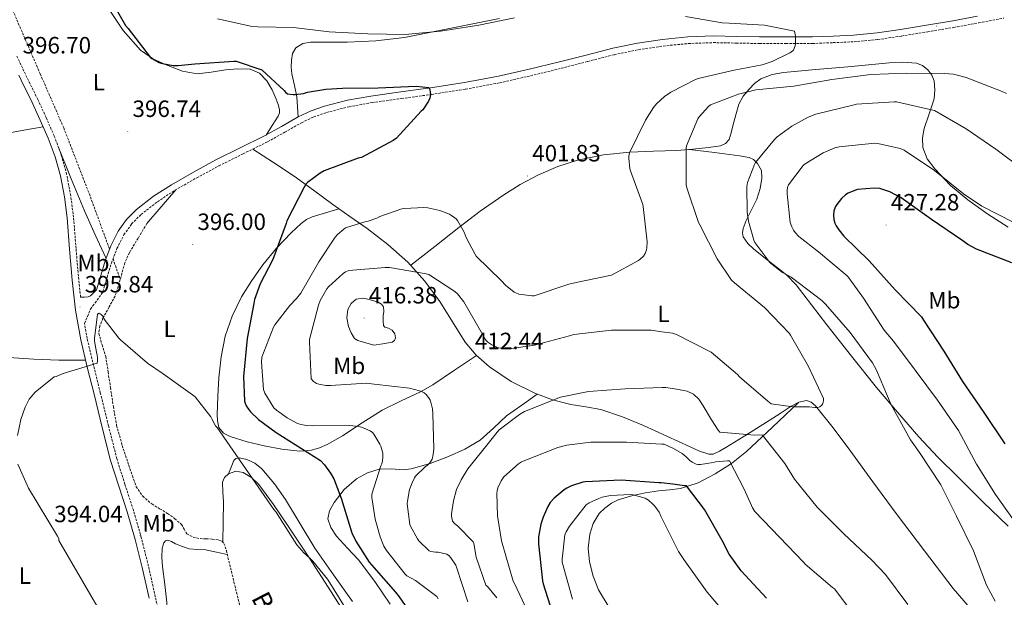
# Model space of a CAD drawing. Units: metres. Extents: x 565929 to 570413, y 4698277 to 4701290.
# Drawn here: x 568384 to 568803, y 4700620 to 4700866 of the extents above; entities that cross this region are included whole.
import ezdxf
from ezdxf.enums import TextEntityAlignment as Align

# ---------------------------------------------------------------- set-up
doc = ezdxf.new("R2010")
doc.units = ezdxf.units.M
doc.header["$MEASUREMENT"] = 0
doc.linetypes.add('TRAZOSX2', pattern=[1.5, 1, -0.5])
for name, color, linetype, lineweight in [('Carátula', 7, 'Continuous', 5), ('Level 11', 142, 'TRAZOSX2', 13), ('Level 21', 19, 'Continuous', 0), ('Level 36', 19, 'Continuous', 40), ('Level 37', 92, 'Continuous', 0), ('Level 4', 36, 'Continuous', 30), ('Level 41', 19, 'Continuous', 0), ('Level 43', 5, 'Continuous', 0), ('Level 5', 36, 'Continuous', 0), ('Level 7', 1, 'Continuous', 0)]:
    doc.layers.add(name, color=color, linetype=linetype, lineweight=lineweight)
doc.styles.add('Arial', font='ARIAL.TTF', dxfattribs={"height": 0.2})

# ---------------------------------------------------------------- blocks, each defined once
blk = doc.blocks.new('5PATER')
at = {"layer": 'Carátula', "linetype": 'Continuous', "lineweight": 5}
h = blk.add_hatch(color=250, dxfattribs=at)
edge = h.paths.add_edge_path()
edge.add_ellipse((0, 0), major_axis=(-1.33, -1.34), ratio=0.999422, start_angle=0, end_angle=360)

msp = doc.modelspace()

# ---------------------------------------------------------------- linework, layer by layer
at = {"layer": 'Level 11', "color": 142, "linetype": 'TRAZOSX2', "lineweight": 13}
for points in [[(568368.39, 4700900.73, 397.65), (568378.67, 4700875.39, 396.01), (568392.78, 4700842.8, 396.01), (568402.76, 4700819.89, 396.01), (568414.11, 4700790.53, 396.01), (568422.26, 4700768.24, 395.28)], [(568438.13, 4700779.17, 394.87), (568434.41, 4700772.99, 394.87), (568430.7, 4700766.81, 394.87), (568428.71, 4700762.43, 394.87), (568426.79, 4700755.35, 394.87)], [(568423.75, 4700764.18, 395.15), (568426.79, 4700755.35, 394.87)], [(568426.79, 4700755.35, 394.87), (568424.62, 4700748.38, 394.87), (568422.08, 4700743.71, 394.87), (568419.44, 4700738.91, 394.87), (568418.13, 4700735.68, 394.87), (568417.65, 4700732.45, 394.87), (568419.04, 4700727.61, 394.87), (568420.65, 4700722.72, 394.87), (568421.64, 4700716.07, 394.87), (568422.64, 4700709.41, 394.87), (568423.86, 4700701.36, 394.85), (568425.26, 4700693.34, 394.8), (568427.62, 4700684.83, 394.37), (568430.45, 4700676.45, 393.97), (568431.95, 4700671.85, 393.97), (568433.64, 4700667.3, 393.97), (568436.37, 4700663.2, 393.97), (568440.17, 4700659.94, 393.97), (568443.56, 4700657.89, 393.71), (568446.96, 4700655.9, 393.33), (568450.01, 4700653.66, 393.27), (568452.91, 4700651.23, 393.2), (568453.92, 4700649.19, 392.85), (568455.08, 4700647.2, 392.56), (568457.81, 4700645.85, 392.56), (568460.72, 4700645.22, 392.56), (568463.34, 4700645.12, 392.56), (568465.96, 4700645.02, 392.56), (568468.74, 4700644.62, 392.56), (568469.98, 4700644.12, 392.56), (568470.89, 4700643.17, 392.56), (568471.97, 4700640.18, 392.46), (568472.62, 4700637.15, 392.31), (568475.16, 4700626.75, 391.99), (568477.74, 4700616.35, 391.67)]]:
    msp.add_polyline3d(points, dxfattribs=at)
at = {"layer": 'Level 21', "color": 19, "linetype": 'Continuous', "lineweight": 0}
for points in [[(568791.4, 4700867.31, 407.62), (568780.81, 4700865.37, 407.16), (568769.71, 4700863.49, 406.82), (568758.6, 4700861.72, 406.52), (568748.67, 4700860.23, 406.38), (568738.69, 4700859.29, 406.2), (568729.92, 4700858.93, 405.96), (568721.14, 4700858.57, 405.73), (568709.87, 4700858.57, 405.6), (568698.61, 4700858.57, 405.47), (568688.81, 4700858.74, 405.13), (568679.03, 4700858.95, 404.7), (568668.2, 4700858.57, 404.61), (568657.39, 4700857.48, 404.45), (568646.77, 4700855.93, 403.73), (568636.27, 4700853.77, 402.97), (568624.94, 4700850.86, 402.34), (568613.62, 4700847.94, 401.82), (568600.65, 4700844.77, 401.4), (568587.63, 4700841.8, 401.05), (568573.2, 4700839.14, 400.73), (568558.71, 4700836.87, 400.41), (568546.07, 4700835.13, 400.19), (568533.43, 4700833.42, 399.97), (568523.51, 4700831.61, 399.3), (568513.71, 4700829.13, 398.69), (568508, 4700827.1, 398.64), (568502.51, 4700824.52, 398.62), (568495.35, 4700820.47, 398.64), (568488.18, 4700816.46, 398.62), (568477.81, 4700811.34, 398.04), (568467.44, 4700806.22, 397.28), (568457.94, 4700801.1, 396.84), (568448.56, 4700795.72, 396.51), (568440.97, 4700790.78, 396.36), (568433.78, 4700785.16, 396.25), (568429.45, 4700780.88, 396.2), (568425.97, 4700775.88, 396.19), (568422.81, 4700769.7, 396.25), (568420.4, 4700763.27, 396.32), (568418.58, 4700757.16, 396.35), (568416.75, 4700751.05, 396.38), (568415.47, 4700749.77, 396.25), (568414.19, 4700748.49, 396.13), (568413.1, 4700747.98, 396.13), (568411.53, 4700747.95, 396.16), (568409.96, 4700747.91, 396.2)], [(568419.14, 4700692.52, 394.26), (568415.66, 4700706.57, 394.33), (568412.8, 4700718.15, 395.11), (568410.03, 4700729.74, 396), (568407.84, 4700742.34, 396.2), (568406.38, 4700755.08, 396.19), (568405.28, 4700768.33, 395.95), (568404.21, 4700781.58, 395.74), (568403.04, 4700790.57, 395.74), (568401.33, 4700799.5, 395.87), (568399.09, 4700807.59, 396.12), (568396.15, 4700815.43, 396.38), (568392.78, 4700823.11, 396.62), (568389.3, 4700830.73, 396.77), (568384.62, 4700840.11, 396.8), (568383.64, 4700842.22, 396.98)], [(568439.04, 4700619.82, 394.21), (568436.14, 4700632.91, 394.21), (568433.11, 4700644.79, 394.17), (568429.74, 4700656.59, 394.14), (568426.14, 4700667.51, 394.17), (568422.7, 4700678.47, 394.21), (568419.14, 4700692.52, 394.26)]]:
    msp.add_polyline3d(points, dxfattribs=at)
at = {"layer": 'Level 21', "color": 19, "linetype": 'TRAZOSX2', "lineweight": 0}
for points in [[(568709.87, 4700855.75, 405.6), (568721.14, 4700855.75, 405.73), (568730.03, 4700856.12, 405.96), (568738.88, 4700856.49, 406.2), (568749.01, 4700857.43, 406.38), (568759.03, 4700858.94, 406.52), (568770.17, 4700860.72, 406.82), (568781.29, 4700862.6, 407.16), (568791.91, 4700864.55, 407.62), (568802.51, 4700866.51, 408)], [(568444.58, 4700607.33, 394.21), (568441.72, 4700620.41, 394.21), (568438.81, 4700633.54, 394.21), (568435.76, 4700645.51, 394.17), (568432.37, 4700657.39, 394.14), (568428.75, 4700668.35, 394.17), (568425.35, 4700679.22, 394.21), (568421.8, 4700693.19, 394.26), (568418.33, 4700707.23, 394.33), (568415.47, 4700718.8, 395.11), (568412.72, 4700730.29, 396), (568411.6, 4700736.74, 396.1), (568412.86, 4700739.73, 396.08), (568414.13, 4700742.73, 396.06), (568415.05, 4700744.12, 396.07), (568416.11, 4700745.42, 396.13), (568417.78, 4700747.83, 396.25), (568419.45, 4700750.25, 396.38), (568421.27, 4700756.36, 396.35), (568423.07, 4700762.38, 396.32), (568425.39, 4700768.56, 396.25), (568428.39, 4700774.43, 396.19), (568431.61, 4700779.06, 396.2), (568435.64, 4700783.05, 396.25), (568442.61, 4700788.49, 396.36), (568450.03, 4700793.32, 396.51), (568459.31, 4700798.64, 396.84), (568468.73, 4700803.71, 397.28), (568479.06, 4700808.81, 398.04), (568489.49, 4700813.96, 398.62), (568496.73, 4700818.01, 398.64), (568503.81, 4700822.02, 398.62), (568509.07, 4700824.5, 398.64), (568514.53, 4700826.43, 398.69), (568524.1, 4700828.86, 399.3), (568533.87, 4700830.63, 399.97), (568546.45, 4700832.34, 400.19), (568559.11, 4700834.09, 400.41), (568573.67, 4700836.36, 400.73), (568588.2, 4700839.04, 401.05), (568601.3, 4700842.03, 401.4), (568614.3, 4700845.21, 401.82), (568625.64, 4700848.13, 402.34), (568636.91, 4700851.02, 402.97), (568647.25, 4700853.15, 403.73), (568657.74, 4700854.68, 404.45), (568668.39, 4700855.75, 404.61), (568679.05, 4700856.13, 404.7), (568688.76, 4700855.93, 405.13), (568698.58, 4700855.75, 405.47), (568709.87, 4700855.75, 405.6)], [(568409.96, 4700747.91, 396.2), (568409.12, 4700755.35, 396.19), (568408.01, 4700768.55, 395.95), (568406.94, 4700781.87, 395.74), (568405.75, 4700791.01, 395.74), (568404.01, 4700800.13, 395.87), (568401.71, 4700808.44, 396.12), (568398.69, 4700816.47, 396.38), (568395.29, 4700824.24, 396.62), (568391.77, 4700831.92, 396.77), (568387.09, 4700841.3, 396.8), (568382.74, 4700850.68, 396.83)]]:
    msp.add_polyline3d(points, dxfattribs=at)
at = {"layer": 'Level 36', "color": 92, "linetype": 'Continuous', "lineweight": 0}
for points in [[(568422.07, 4700870.26, 398.59), (568428.09, 4700861.23, 398.53), (568435.44, 4700852.98, 398.47), (568440.93, 4700849.13, 398.43), (568447.09, 4700846.33, 398.4), (568453.21, 4700843.93, 398.43), (568459.44, 4700842.81, 398.47), (568465.52, 4700843.55, 398.43), (568471.6, 4700844.6, 398.34), (568476.81, 4700845.01, 398.18), (568482.03, 4700844.79, 398.02), (568486.01, 4700843.1, 398.02), (568489.2, 4700839.86, 398.02), (568491.46, 4700836.06, 397.94), (568493.17, 4700832.05, 397.83), (568493.98, 4700829.85, 397.73), (568494.51, 4700827.64, 397.63), (568494.5, 4700826.22, 397.55), (568494, 4700824.89, 397.57), (568491.41, 4700820.85, 398.1), (568488.81, 4700816.81, 398.62)], [(568502.43, 4700824.47, 398.62), (568502.15, 4700828.77, 399.15), (568501.87, 4700833.08, 399.68), (568500.9, 4700837.96, 399.8), (568499.7, 4700842.81, 399.81), (568499.5, 4700845.74, 400.11), (568499.63, 4700848.69, 400.58), (568500.04, 4700851.44, 401.21), (568501.49, 4700853.94, 401.86), (568504.44, 4700855.78, 402.49), (568507.7, 4700856.31, 402.88), (568515.51, 4700856.27, 402.97), (568523.31, 4700856.31, 403.01), (568535.51, 4700856.95, 403.54), (568547.63, 4700858.36, 404.03), (568562.53, 4700861.32, 404.57), (568577.39, 4700864.31, 404.99), (568588.08, 4700866.39, 405.19)], [(568804.46, 4700777.68, 420.88), (568795.73, 4700783.2, 420.75), (568787.26, 4700789.3, 420.63), (568779.94, 4700795.42, 420.54), (568773.24, 4700802.42, 420.44), (568770.01, 4700806.74, 420.11), (568768.06, 4700811.51, 419.6), (568767.95, 4700815.57, 419.22), (568768.7, 4700819.57, 418.71), (568770.82, 4700825.88, 417.21), (568772.86, 4700832.18, 415.12), (568773.27, 4700836.01, 413.78), (568772.86, 4700839.86, 412.44), (568771.97, 4700842.32, 411.51), (568770.3, 4700844.53, 410.58), (568768.02, 4700846.45, 409.8), (568765.37, 4700847.41, 409.36), (568759.57, 4700847.75, 409.14), (568753.79, 4700847.48, 408.92), (568745.01, 4700846.68, 408.07), (568736.24, 4700845.87, 407.23), (568722.58, 4700844.66, 406.91), (568708.91, 4700843.44, 406.59), (568704, 4700842.62, 406.55), (568699.25, 4700840.75, 406.59), (568696.56, 4700838.72, 406.84), (568694.32, 4700836.27, 407.36), (568691.75, 4700833.33, 408.48), (568689.91, 4700830, 409.54), (568688.57, 4700825.41, 410.16), (568687.28, 4700820.79, 410.56), (568686.56, 4700817.83, 410.74), (568685.68, 4700814.9, 410.82), (568684.25, 4700813.17, 410.78), (568682.02, 4700812.23, 410.66), (568676.91, 4700811.51, 410.24), (568670.25, 4700810.75, 409.16), (568663.54, 4700810.23, 408.13), (568653.55, 4700809.93, 407.39), (568643.57, 4700809.59, 406.66), (568632.35, 4700808.37, 405.38), (568621.23, 4700806.13, 404.16), (568612.83, 4700803.49, 403.62), (568604.72, 4700799.92, 403.33), (568596.9, 4700795.81, 403.24), (568589.43, 4700791.16, 403.39), (568579.92, 4700784.44, 403.94), (568570.74, 4700777.52, 405.38), (568560.53, 4700769.47, 407.84), (568550.33, 4700761.43, 410.3)], [(568376.93, 4700817.21, 398.65), (568384.24, 4700818.68, 397.76), (568389.11, 4700819.52, 397.15), (568393.98, 4700820.37, 396.54)], [(568400.38, 4700811.98, 396.24), (568405.9, 4700798.24, 396.27), (568411.57, 4700784.57, 396.29), (568416.14, 4700774.44, 396.3), (568420.81, 4700764.36, 396.31)], [(568483.23, 4700810.87, 398.27), (568491.97, 4700805.11, 399.17), (568500.72, 4700799.35, 400.07), (568509.03, 4700793.37, 402.01), (568517.17, 4700787.25, 404.42), (568524.45, 4700782.19, 405.97), (568531.76, 4700777.14, 407.36), (568540.66, 4700770.34, 408.82), (568549.11, 4700762.8, 410.11), (568556.3, 4700754.72, 411.2), (568562.74, 4700746.04, 412.03), (568568.05, 4700737.39, 412.13), (568573.42, 4700728.76, 412.29), (568578.22, 4700723.2, 412.88), (568583.79, 4700718.32, 413.51), (568593.05, 4700711.98, 414.52), (568603.06, 4700707, 415.49), (568610.69, 4700704.28, 416), (568618.48, 4700702.2, 416.45), (568624.84, 4700701.28, 416.94), (568631.15, 4700700.15, 417.41), (568640.34, 4700697, 417.73), (568649.33, 4700693.3, 417.79), (568659.2, 4700688.78, 417.73), (568669.1, 4700684.21, 417.47), (568673.13, 4700682.37, 417.28), (568677.17, 4700681.07, 416.77), (568678.99, 4700681.16, 416.41), (568681.7, 4700682.34, 415.85), (568684.27, 4700683.95, 415.3), (568693.53, 4700689.69, 413.3), (568702.77, 4700695.47, 411.33), (568707.47, 4700698.48, 410.45), (568712.17, 4700701.49, 409.73), (568715.37, 4700703.18, 409.4), (568718.7, 4700703.92, 409.28), (568720.69, 4700703.19, 409.32), (568722.41, 4700701.62, 409.41), (568729.93, 4700692.31, 410.13), (568737.01, 4700682.87, 410.69), (568746.86, 4700669.39, 411.01), (568756.72, 4700655.92, 411.33), (568768.88, 4700639.96, 412.87), (568781.05, 4700623.99, 414.42), (568790.95, 4700612.56, 415.12)], [(568804.41, 4700650.49, 419.6), (568793.65, 4700660.86, 418.52), (568783.03, 4700671.42, 417.3), (568774.54, 4700679.83, 417.09), (568766.39, 4700688.5, 416.4), (568757.39, 4700698.96, 414.47), (568748.4, 4700709.43, 412.55), (568737.81, 4700722.77, 412.19), (568727.22, 4700736.11, 411.84), (568720.73, 4700744.63, 411.69), (568714.22, 4700753.14, 411.71), (568710.17, 4700757.32, 414.62), (568709.56, 4700757.81, 415.01), (568705.59, 4700760.95, 415.76), (568702.47, 4700763.39, 415.01), (568696.24, 4700768.24, 412.87), (568693.7, 4700770.73, 412.93), (568691.76, 4700773.55, 412.99), (568691.43, 4700775.23, 413.04), (568691.67, 4700777.02, 413.08), (568692.98, 4700780.53, 413.19), (568695.27, 4700785.02, 413.46), (568697.52, 4700789.62, 413.76), (568698.92, 4700794.06, 413.87), (568699.7, 4700798.51, 413.89), (568699.5, 4700801.69, 413.8), (568697.84, 4700804.79, 413.51), (568696.07, 4700806.39, 413.02), (568694.19, 4700807.3, 412.27), (568690.1, 4700808.05, 411.07), (568679.52, 4700809.35, 410.02), (568668.94, 4700810.65, 408.96)], [(568438.13, 4700779.17, 394.87), (568444.27, 4700786.35, 395.69), (568450.41, 4700793.53, 396.52)], [(568578.29, 4700723.14, 412.89), (568569.01, 4700716.89, 411.89), (568559.73, 4700710.65, 410.88), (568554.5, 4700707.61, 410.21), (568546.26, 4700703.83, 408.88), (568538.16, 4700699.89, 407.43), (568529.69, 4700694.49, 405.7), (568521.26, 4700688.95, 403.78), (568514.85, 4700685.29, 401.68), (568511.54, 4700683.85, 400.54), (568508.08, 4700682.87, 399.68), (568503.19, 4700682.46, 399.11), (568495.57, 4700683.25, 398.77), (568487.98, 4700684.73, 398.15), (568480.72, 4700686.33, 396.96), (568473.58, 4700688.63, 395.78), (568470.74, 4700690.1, 395.32), (568468.72, 4700692.53, 394.95), (568468.09, 4700695.28, 394.86), (568468.08, 4700698.04, 394.95), (568468.27, 4700705.78, 395.25), (568468.72, 4700713.53, 395.71), (568469.74, 4700722.47, 396.51), (568471.47, 4700731.32, 397.38), (568474.35, 4700739.85, 398.45), (568478.39, 4700747.96, 399.36), (568482.69, 4700754.96, 399.57), (568487.47, 4700761.65, 399.62), (568493.25, 4700768.67, 399.85), (568499.51, 4700775.29, 400.19), (568503.69, 4700779.26, 400.77), (568505.97, 4700780.89, 401.28), (568508.47, 4700782.01, 401.92), (568514.12, 4700783.72, 403.45), (568519.78, 4700785.43, 404.98)], [(568379.44, 4700722.23, 398.08), (568390.09, 4700721.55, 397.01), (568400.75, 4700721.14, 395.97), (568406.42, 4700721.15, 395.66), (568412.09, 4700721.15, 395.34)], [(568604.07, 4700706.64, 415.56), (568597.55, 4700702.02, 415.04), (568591.02, 4700697.4, 414.53), (568585.5, 4700692.23, 414.3), (568579.89, 4700687.03, 414.15), (568573.32, 4700683.2, 413.7), (568566.45, 4700680.12, 412.61), (568558.56, 4700677.13, 410.7), (568550.57, 4700674.87, 408.64), (568547.22, 4700674.53, 407.78), (568542.07, 4700674.89, 406.48), (568536.94, 4700674.74, 405.19), (568531.97, 4700673.25, 403.83), (568527.28, 4700670.65, 402.63), (568522.07, 4700666.14, 401.36), (568517.74, 4700660.53, 400.13), (568515.76, 4700657.08, 399.39), (568515.12, 4700653.62, 398.79), (568516.39, 4700649.89, 398.71), (568518.77, 4700646.26, 398.85), (568523.48, 4700641.12, 398.89), (568528.05, 4700636.21, 398.91), (568535.09, 4700626.95, 398.83), (568541.55, 4700617.27, 398.53)], [(568715.19, 4700703.08, 409.42), (568704.15, 4700692.65, 412.8), (568693.1, 4700682.23, 416.19), (568686.75, 4700677.18, 418.44), (568679.79, 4700672.82, 420.8), (568672.59, 4700669, 422.5), (568665.01, 4700666.48, 424.13), (568660.39, 4700665.97, 425.63), (568655.73, 4700665.59, 426.95), (568650.23, 4700664.7, 427.76), (568644.72, 4700663.6, 428.55), (568638.57, 4700661.72, 429.67), (568635.65, 4700660.24, 430.18), (568632.81, 4700658.23, 430.53), (568630.44, 4700655.83, 430.71), (568627.95, 4700651.71, 430.88), (568626.48, 4700647.16, 431.04), (568625.78, 4700641.21, 431.29), (568626.35, 4700635.32, 431.55), (568627.85, 4700629.24, 432.26), (568630.25, 4700623.41, 433.15), (568634.74, 4700615.98, 434.13)], [(568525.55, 4700618.49, 396.74), (568517.55, 4700629.84, 396.84), (568509.49, 4700641.14, 396.93), (568503.26, 4700651.43, 396.95), (568497.13, 4700661.81, 396.93), (568492.42, 4700668.51, 396.94), (568487.02, 4700674.87, 396.48), (568484.02, 4700677.25, 396.01), (568480.69, 4700678.9, 395.52), (568477.5, 4700679.57, 395.22), (568475.99, 4700679.31, 395.05), (568475.06, 4700678.39, 394.82), (568473.97, 4700675.61, 394.24), (568472.88, 4700672.82, 393.67)], [(568526.05, 4700607.57, 394.06), (568516.53, 4700622.65, 394.37), (568507.28, 4700636.84, 394.49), (568497.97, 4700651, 394.56), (568492.01, 4700659.68, 394.75), (568485.74, 4700668.21, 394.75), (568482.68, 4700671.15, 394.48), (568479.09, 4700673.33, 394.11), (568476.01, 4700673.95, 393.89), (568472.88, 4700672.82, 393.67), (568471.13, 4700671.21, 393.53), (568470.32, 4700669.24, 393.41), (568470.46, 4700665.02, 392.89), (568470.64, 4700660.79, 392.51), (568470.5, 4700652.25, 392.54), (568470.37, 4700643.72, 392.56)], [(568448.57, 4700590.16, 394.17), (568447.57, 4700604.13, 394.01), (568446.57, 4700618.1, 393.86), (568445.73, 4700625.76, 393.82), (568444.72, 4700633.4, 393.79), (568444.43, 4700637.23, 393.74), (568444.59, 4700641.08, 393.67), (568445.38, 4700643.36, 393.59), (568446.1, 4700644.24, 393.54), (568446.96, 4700644.6, 393.47), (568448.62, 4700643.95, 393.22), (568450.35, 4700642.93, 393.03), (568453.23, 4700641.79, 393.03), (568456.17, 4700640.82, 393.03), (568459.67, 4700640.64, 393.03), (568463.15, 4700640.5, 393.03), (568465.07, 4700640.05, 393.06), (568466.99, 4700639.61, 393.03), (568469.66, 4700639.06, 392.74), (568472.33, 4700638.51, 392.38)]]:
    msp.add_polyline3d(points, dxfattribs=at)
at = {"layer": 'Level 4', "color": 36, "linetype": 'Continuous', "lineweight": 30}
for points in [[(568421.63, 4700876.48, 400.01), (568429.09, 4700863.42, 400.01), (568430.15, 4700862.08, 400.01), (568439.59, 4700849.95, 400.01), (568440.29, 4700849.37, 400.01), (568443.17, 4700847.68, 400.01), (568444.74, 4700847.2, 400.01), (568449.28, 4700846.4, 400.01), (568451.49, 4700846.36, 400.01), (568458.47, 4700847.16, 400.01), (568475.04, 4700848.28, 400.01), (568476.16, 4700848.19, 400.01), (568486.98, 4700844.54, 400.01), (568496.55, 4700835.8, 400.01), (568497.09, 4700835.1, 400.01), (568497.99, 4700834.36, 400.01), (568500.32, 4700834.04, 400.01), (568501.22, 4700834.04, 400.01), (568504.8, 4700834.55, 400.01), (568506.5, 4700835.07, 400.01), (568514.21, 4700836.38, 400.01), (568521.25, 4700836.7, 400.01), (568536.48, 4700836.95, 400.01), (568552.61, 4700837.63, 400.01), (568558.05, 4700837.02, 400.01), (568558.47, 4700836.25, 400.01), (568558.66, 4700835.1, 400.01), (568558.69, 4700834.01, 400.01), (568558.5, 4700832.54, 400.01), (568557.92, 4700831.29, 400.01), (568555.43, 4700827.61, 400.01), (568554.82, 4700827, 400.01), (568544.23, 4700815.45, 400.01), (568542.91, 4700814.52, 400.01), (568529.44, 4700807.32, 400.01), (568527.94, 4700806.94, 400.01), (568513.51, 4700801.56, 400.01), (568511.84, 4700800.67, 400.01), (568506.47, 4700796.67, 400.01), (568505.76, 4700795.9, 400.01), (568504.96, 4700794.71, 400.01), (568497.7, 4700780.35, 400.01), (568497.38, 4700779.23, 400.01), (568491.62, 4700763.87, 400.01), (568486.24, 4700753.6, 400.01), (568483.84, 4700746.91, 400.01), (568483.65, 4700745.15, 400.01), (568480.73, 4700730.27, 400.01), (568479.2, 4700714.14, 400.01), (568479.68, 4700703.71, 400.01), (568479.9, 4700702.88, 400.01), (568480.41, 4700701.66, 400.01), (568481.31, 4700700.19, 400.01), (568482.14, 4700699.16, 400.01), (568485.53, 4700695.93, 400.01), (568493.09, 4700690.36, 400.01), (568511.97, 4700678.46, 400.01), (568513.73, 4700676.6, 400.01), (568516.25, 4700673.11, 400.01), (568517.63, 4700670.59, 400.01), (568520.7, 4700662.43, 400.01), (568525.34, 4700647.64, 400.01), (568526.94, 4700644.19, 400.01), (568532.7, 4700635.13, 400.01), (568533.66, 4700634.04, 400.01), (568543.81, 4700622.43, 400.01), (568545.44, 4700620.47, 400.01), (568554.56, 4700607.07, 400.01)], [(568740.31, 4700793.67, 425.01), (568739.41, 4700793.41, 425.01), (568736.41, 4700792.13, 425.01), (568735.29, 4700791.39, 425.01), (568733.56, 4700789.86, 425.01), (568731.48, 4700787.27, 425.01), (568731.03, 4700786.5, 425.01), (568730.23, 4700784.61, 425.01), (568730.07, 4700782.79, 425.01), (568730.29, 4700780.87, 425.01), (568730.71, 4700779.33, 425.01), (568731.22, 4700778.27, 425.01), (568732.4, 4700776.45, 425.01), (568734.58, 4700773.86, 425.01), (568745.33, 4700763.39, 425.01), (568756.34, 4700751.07, 425.01), (568767.51, 4700739.46, 425.01), (568768.37, 4700738.11, 425.01), (568777.07, 4700724.96, 425.01), (568785.01, 4700711.97, 425.01), (568793.81, 4700699.3, 425.01), (568802.99, 4700685.57, 425.01)], [(568806, 4700762.5, 425.01), (568790.93, 4700768.29, 425.01), (568787.22, 4700770.3, 425.01), (568784.76, 4700772.06, 425.01), (568771.83, 4700780.96, 425.01), (568758.84, 4700790.18, 425.01), (568754.07, 4700792.71, 425.01), (568750.74, 4700793.86, 425.01), (568749.78, 4700794.05, 425.01), (568747.41, 4700794.21, 425.01), (568740.31, 4700793.67, 425.01)], [(568701.59, 4700619.87, 425.01), (568690.9, 4700631.46, 425.01), (568685.81, 4700638.66, 425.01), (568682.71, 4700644.48, 425.01), (568675.22, 4700657.57, 425.01), (568667.57, 4700667.68, 425.01), (568666.71, 4700667.68, 425.01), (568661.75, 4700668.33, 425.01), (568656.8, 4700668.99, 425.01), (568655.9, 4700668.99, 425.01), (568639.84, 4700670.04, 425.01), (568624.48, 4700669.31, 425.01), (568623.55, 4700669.15, 425.01), (568618.69, 4700667.67, 425.01), (568616.67, 4700666.71, 425.01), (568615.58, 4700666.01, 425.01), (568611.26, 4700662.39, 425.01), (568609.69, 4700660.51, 425.01), (568608.64, 4700658.81, 425.01), (568606.59, 4700654.36, 425.01), (568605.63, 4700651.29, 425.01), (568604.7, 4700646.04, 425.01), (568604.64, 4700643.03, 425.01), (568606.4, 4700627.19, 425.01), (568606.69, 4700626.01, 425.01), (568611.52, 4700610.78, 425.01)]]:
    msp.add_polyline3d(points, dxfattribs=at)
at = {"layer": 'Level 5', "color": 36, "linetype": 'Continuous', "lineweight": 0}
for points in [[(568468.13, 4700866.2, 405.01), (568482.91, 4700862.94, 405.01), (568485.35, 4700862.81, 405.01), (568500.42, 4700862.59, 405.01), (568515.68, 4700860.76, 405.01), (568532.07, 4700859.9, 405.01), (568548, 4700859.61, 405.01), (568563.01, 4700861.05, 405.01), (568579.33, 4700863.51, 405.01), (568594.47, 4700866.68, 405.01)], [(568667.2, 4700867.22, 405.01), (568682.75, 4700864.5, 405.01), (568685.73, 4700864.37, 405.01), (568700.83, 4700863.61, 405.01), (568713.57, 4700860.95, 405.01), (568713.92, 4700858.9, 405.01), (568714.02, 4700855.8, 405.01), (568713.83, 4700854.81, 405.01), (568713.09, 4700852.95, 405.01), (568712.32, 4700852.28, 405.01), (568711.59, 4700851.8, 405.01), (568704, 4700848.09, 405.01), (568699.84, 4700846.71, 405.01), (568687.94, 4700844.38, 405.01), (568672.61, 4700840.89, 405.01), (568671.39, 4700840.44, 405.01), (568660.96, 4700835.06, 405.01), (568658.24, 4700833.18, 405.01), (568654.82, 4700830.04, 405.01), (568653.54, 4700828.5, 405.01), (568650.11, 4700823.1, 405.01), (568643.36, 4700809.21, 405.01), (568643.04, 4700807.9, 405.01), (568643.01, 4700807, 405.01), (568643.55, 4700802.46, 405.01), (568643.81, 4700801.56, 405.01), (568649.06, 4700787.29, 405.01), (568649.22, 4700786.49, 405.01), (568650.82, 4700771.45, 405.01), (568650.75, 4700768.92, 405.01), (568650.59, 4700767.96, 405.01), (568650.02, 4700766.49, 405.01), (568649.28, 4700765.37, 405.01), (568647.9, 4700764.03, 405.01), (568647.17, 4700763.48, 405.01), (568635.68, 4700757.18, 405.01), (568634.33, 4700756.92, 405.01), (568618.65, 4700753.75, 405.01), (568617.6, 4700753.4, 405.01), (568602.88, 4700748.41, 405.01), (568601.92, 4700748.41, 405.01), (568596.25, 4700749.18, 405.01), (568595.07, 4700749.66, 405.01), (568594.33, 4700750.07, 405.01), (568590.65, 4700752.99, 405.01), (568588.9, 4700754.84, 405.01), (568578.21, 4700765.37, 405.01), (568577.57, 4700766.3, 405.01), (568573.95, 4700773.24, 405.01), (568573.12, 4700775.48, 405.01), (568570.27, 4700780.51, 405.01), (568569.6, 4700781.18, 405.01), (568567.68, 4700782.65, 405.01)], [(568803.67, 4700834.46, 410.01), (568801.85, 4700835.39, 410.01), (568786.52, 4700841.34, 410.01), (568781.17, 4700842.66, 410.01), (568777.17, 4700843.04, 410.01), (568761.08, 4700843.1, 410.01), (568745.97, 4700842.53, 410.01), (568729.46, 4700840.45, 410.01), (568713.21, 4700837.63, 410.01), (568697.11, 4700836, 410.01), (568689.69, 4700834.24, 410.01), (568677.81, 4700829.7, 410.01), (568676.98, 4700828.99, 410.01), (568672.95, 4700824.51, 410.01), (568672.47, 4700823.71, 410.01), (568667.57, 4700812.19, 410.01), (568667.45, 4700811.2, 410.01), (568667.48, 4700795.71, 410.01), (568667.8, 4700794.43, 410.01), (568672.76, 4700779.65, 410.01), (568673.27, 4700778.59, 410.01), (568680.63, 4700764.13, 410.01), (568686.71, 4700755.11, 410.01), (568688.05, 4700753.95, 410.01), (568700.79, 4700743.55, 410.01), (568711.41, 4700732.39, 410.01), (568711.89, 4700731.68, 410.01), (568719.44, 4700718.37, 410.01), (568725.84, 4700704.77, 410.01), (568725.81, 4700703.75, 410.01), (568725.55, 4700702.69, 410.01), (568725.11, 4700701.89, 410.01), (568724.37, 4700701.28, 410.01), (568723.28, 4700700.9, 410.01), (568722.13, 4700700.9, 410.01), (568719.79, 4700701.22, 410.01), (568712.88, 4700701.25, 410.01), (568703.63, 4700702.59, 410.01), (568702.19, 4700703.65, 410.01), (568690.16, 4700714.02, 410.01), (568689.24, 4700715.04, 410.01), (568678.16, 4700724.45, 410.01), (568677.3, 4700724.96, 410.01), (568663.38, 4700732.07, 410.01), (568661.59, 4700732.61, 410.01), (568657.11, 4700733.21, 410.01), (568652.64, 4700733.82, 410.01), (568651.52, 4700733.82, 410.01), (568635.71, 4700733.82, 410.01), (568619.71, 4700732.03, 410.01), (568617.82, 4700731.51, 410.01), (568602.97, 4700727.42, 410.01), (568592.22, 4700725.98, 410.01), (568590.78, 4700725.98, 410.01), (568587.71, 4700726.36, 410.01), (568586.88, 4700726.62, 410.01), (568584.86, 4700727.55, 410.01), (568583.1, 4700728.76, 410.01), (568582.53, 4700729.34, 410.01), (568582.01, 4700730.01, 410.01), (568580.96, 4700731.87, 410.01), (568572.93, 4700745.91, 410.01), (568570.27, 4700749.27, 410.01), (568569.12, 4700750.27, 410.01), (568558.02, 4700757.47, 410.01), (568556.9, 4700757.82, 410.01), (568541.34, 4700760.57, 410.01), (568539.52, 4700760.57, 410.01), (568524.03, 4700759.26, 410.01), (568522.62, 4700758.59, 410.01), (568521.6, 4700757.88, 410.01), (568515.42, 4700752.31, 410.01), (568514.72, 4700751.45, 410.01), (568511.81, 4700746.43, 410.01), (568511.04, 4700744.47, 410.01), (568507.26, 4700729.95, 410.01), (568507.26, 4700728.76, 410.01), (568507.97, 4700713.18, 410.01), (568509.02, 4700711.96, 410.01), (568510.21, 4700711.19, 410.01), (568511.26, 4700710.87, 410.01), (568514.27, 4700710.36, 410.01), (568516.16, 4700710.33, 410.01), (568531.49, 4700711.26, 410.01)], [(568811.51, 4700801.57, 415.01), (568799.19, 4700810.85, 415.01), (568786.55, 4700819.52, 415.01), (568773.11, 4700827.2, 415.01), (568772.34, 4700827.46, 415.01), (568756.89, 4700830.88, 415.01), (568755.93, 4700830.88, 415.01), (568739.86, 4700829.92, 415.01), (568738.29, 4700829.57, 415.01), (568722.58, 4700825.7, 415.01), (568719.35, 4700824.45, 415.01), (568712.37, 4700820.61, 415.01), (568706.1, 4700816.03, 415.01), (568704.98, 4700814.98, 415.01), (568696.92, 4700805.09, 415.01), (568696.47, 4700804.29, 415.01)], [(568806.74, 4700779.65, 420.01), (568793.24, 4700786.56, 420.01), (568785.46, 4700791.84, 420.01), (568773.01, 4700801.7, 420.01), (568760.12, 4700810.4, 420.01), (568758.45, 4700811.07, 420.01), (568748.95, 4700813.28, 420.01), (568747.73, 4700813.31, 420.01), (568732.53, 4700811.84, 420.01), (568730.71, 4700811.33, 420.01), (568725.69, 4700809.19, 420.01), (568718.1, 4700804.64, 420.01), (568717.27, 4700803.81, 420.01), (568711, 4700795.65, 420.01), (568710.61, 4700794.53, 420.01), (568710.39, 4700793.31, 420.01), (568710.36, 4700791.78, 420.01), (568711.67, 4700779.59, 420.01), (568712.34, 4700777.76, 420.01), (568713.11, 4700776.35, 420.01), (568713.88, 4700775.33, 420.01), (568715.44, 4700773.73, 420.01), (568723.73, 4700767.17, 420.01), (568735.89, 4700756.99, 420.01), (568736.69, 4700756.13, 420.01), (568742.9, 4700747.39, 420.01), (568751.67, 4700733.79, 420.01), (568755.57, 4700729.22, 420.01), (568765.3, 4700716.32, 420.01), (568774.39, 4700704.03, 420.01), (568783.25, 4700691.2, 420.01), (568790.96, 4700676.93, 420.01), (568798.99, 4700663.94, 420.01), (568813.2, 4700644, 420.01)], [(568696.47, 4700804.29, 415.01), (568693.53, 4700796.71, 415.01), (568693.33, 4700794.98, 415.01), (568693.46, 4700783.97, 415.01), (568693.97, 4700780.23, 415.01), (568696.21, 4700772.1, 415.01), (568696.69, 4700771.2, 415.01), (568703.03, 4700762.63, 415.01), (568703.83, 4700761.86, 415.01), (568708.44, 4700758.43, 415.01), (568712.15, 4700756.35, 415.01), (568725.17, 4700746.53, 415.01), (568726.71, 4700744.93, 415.01), (568737.14, 4700732.9, 415.01), (568746.67, 4700719.97, 415.01), (568748.34, 4700716.87, 415.01), (568754.71, 4700702.15, 415.01), (568762.83, 4700687.23, 415.01), (568766.71, 4700681.83, 415.01), (568775.73, 4700668.13, 415.01), (568782.45, 4700654.69, 415.01), (568789.59, 4700640.03, 415.01), (568795.12, 4700625.47, 415.01), (568798.9, 4700618.56, 415.01)], [(568567.68, 4700782.65, 405.01), (568566.78, 4700783.16, 405.01), (568562.75, 4700784.73, 405.01), (568557.63, 4700785.91, 405.01), (568555.87, 4700786.04, 405.01), (568547.65, 4700785.63, 405.01), (568546.56, 4700785.4, 405.01), (568537.25, 4700782.14, 405.01), (568535.97, 4700781.47, 405.01), (568532.26, 4700780.19, 405.01), (568530.75, 4700779.93, 405.01), (568522.62, 4700777.37, 405.01), (568521.86, 4700776.86, 405.01), (568519.17, 4700774.52, 405.01), (568518.14, 4700773.34, 405.01), (568511.3, 4700762.94, 405.01), (568503.55, 4700749.56, 405.01), (568501.76, 4700747.26, 405.01), (568498.91, 4700744.41, 405.01), (568492.54, 4700736.06, 405.01), (568492, 4700735.07, 405.01), (568487.01, 4700722.43, 405.01), (568486.85, 4700720.22, 405.01), (568487.68, 4700708.6, 405.01), (568488.32, 4700707.1, 405.01), (568492.06, 4700700.89, 405.01), (568493.18, 4700699.84, 405.01), (568497.79, 4700696.51, 405.01), (568502.14, 4700694.2, 405.01), (568503.13, 4700693.85, 405.01), (568505.82, 4700693.31, 405.01), (568508.61, 4700693.12, 405.01), (568524.38, 4700693.37, 405.01), (568528.32, 4700692.89, 405.01), (568529.44, 4700692.6, 405.01), (568533.12, 4700691.1, 405.01), (568534.05, 4700690.33, 405.01), (568534.62, 4700689.63, 405.01), (568537.18, 4700685.43, 405.01), (568537.6, 4700684.47, 405.01), (568538.43, 4700681.56, 405.01), (568538.53, 4700679.9, 405.01), (568538.33, 4700678.23, 405.01), (568537.98, 4700677.02, 405.01), (568537.57, 4700676.12, 405.01), (568533.79, 4700664.09, 405.01), (568533.82, 4700662.68, 405.01), (568535.2, 4700653.43, 405.01), (568537.28, 4700646.01, 405.01), (568538.94, 4700642.04, 405.01), (568540.06, 4700640.09, 405.01), (568547.9, 4700630.04, 405.01), (568548.7, 4700629.43, 405.01), (568552.29, 4700627.45, 405.01), (568561.41, 4700620.54, 405.01), (568562.01, 4700619.67, 405.01)], [(568534.59, 4700727.42, 415.01), (568531.23, 4700728.41, 415.01), (568527.87, 4700729.4, 415.01), (568526.4, 4700730.3, 415.01), (568524.93, 4700732.67, 415.01), (568523.9, 4700735.39, 415.01), (568523.1, 4700739.04, 415.01), (568523.62, 4700742.71, 415.01), (568524.98, 4700745.21, 415.01), (568527.17, 4700747.03, 415.01), (568530.21, 4700747.49, 415.01), (568533.28, 4700746.71, 415.01), (568536.5, 4700745.75, 415.01), (568537.89, 4700744.97, 415.01), (568538.81, 4700743.71, 415.01), (568538.89, 4700741.8, 415.01), (568538.59, 4700739.9, 415.01), (568538.59, 4700737.85, 415.01), (568538.81, 4700735.8, 415.01), (568539.37, 4700735.09, 415.01), (568540.94, 4700734.64, 415.01), (568542.4, 4700733.91, 415.01), (568543.55, 4700732.27, 415.01), (568543.9, 4700730.59, 415.01), (568543.37, 4700729.45, 415.01), (568542.37, 4700728.73, 415.01), (568538.48, 4700728.07, 415.01), (568534.59, 4700727.42, 415.01)], [(568383.13, 4700688.99, 395.01), (568384.48, 4700695.93, 395.01), (568386.3, 4700701.09, 395.01), (568388.03, 4700704.45, 395.01), (568390.62, 4700707.45, 395.01), (568398.65, 4700713.95, 395.01), (568399.55, 4700714.17, 395.01), (568402.53, 4700715.36, 395.01), (568417.02, 4700719.87, 395.01), (568417.18, 4700720.86, 395.01), (568417.18, 4700722.05, 395.01), (568417.02, 4700723.29, 395.01), (568416.64, 4700724.51, 395.01), (568415.78, 4700729.18, 395.01), (568415.78, 4700730.27, 395.01), (568417.12, 4700740.64, 395.01), (568417.89, 4700741.02, 395.01), (568418.69, 4700740.54, 395.01), (568419.33, 4700739.74, 395.01), (568420, 4700738.53, 395.01), (568426.18, 4700730.4, 395.01), (568426.88, 4700729.69, 395.01), (568438.33, 4700719.77, 395.01), (568445.02, 4700715.29, 395.01), (568457.57, 4700706.4, 395.01), (568458.59, 4700705.44, 395.01), (568465.37, 4700696.99, 395.01), (568465.73, 4700696.09, 395.01), (568467.36, 4700693.15, 395.01), (568468, 4700692.41, 395.01), (568492.09, 4700657.6, 395.01), (568493.12, 4700656.48, 395.01), (568493.53, 4700655.77, 395.01), (568501.95, 4700642.62, 395.01), (568504.86, 4700639.16, 395.01), (568507.23, 4700636.99, 395.01), (568508.73, 4700635.64, 395.01), (568514.97, 4700627.93, 395.01), (568515.9, 4700626.36, 395.01), (568524.45, 4700612.64, 395.01)], [(568531.49, 4700711.26, 410.01), (568534.72, 4700710.94, 410.01), (568549.79, 4700709.21, 410.01), (568554.05, 4700708.12, 410.01), (568555.26, 4700707.61, 410.01), (568556.03, 4700707.16, 410.01), (568557.02, 4700706.36, 410.01), (568558.17, 4700704.79, 410.01), (568558.59, 4700704.03, 410.01), (568558.91, 4700703.19, 410.01), (568559.58, 4700700.44, 410.01), (568559.77, 4700698.33, 410.01), (568560.16, 4700683.32, 410.01), (568559.93, 4700681.02, 410.01), (568559.42, 4700679, 410.01), (568558.49, 4700677.47, 410.01), (568557.44, 4700676.41, 410.01), (568556.41, 4700675.67, 410.01), (568552.41, 4700671.77, 410.01), (568551.9, 4700671, 410.01), (568550.88, 4700668.95, 410.01), (568549.85, 4700666.04, 410.01), (568548.89, 4700661.08, 410.01), (568548.86, 4700660.03, 410.01), (568549.92, 4700651.26, 410.01), (568550.21, 4700650.46, 410.01), (568553.18, 4700645.11, 410.01), (568553.82, 4700644.25, 410.01), (568558.17, 4700640.03, 410.01), (568558.94, 4700639.74, 410.01), (568560.86, 4700639.39, 410.01), (568561.98, 4700639.39, 410.01), (568565.66, 4700638.65, 410.01), (568566.62, 4700637.85, 410.01), (568567.36, 4700637.05, 410.01), (568569.47, 4700633.95, 410.01), (568569.82, 4700633.08, 410.01), (568574.65, 4700618.36, 410.01)], [(568761.68, 4700617.19, 415.01), (568752.21, 4700630.02, 415.01), (568746.48, 4700636.03, 415.01), (568734.51, 4700647.27, 415.01), (568723.22, 4700658.59, 415.01), (568713.52, 4700670.53, 415.01), (568709.43, 4700677.22, 415.01), (568699.92, 4700689.19, 415.01), (568698.51, 4700689.31, 415.01), (568696.69, 4700689.22, 415.01), (568681.75, 4700690.43, 415.01), (568681.04, 4700691.3, 415.01), (568678.26, 4700695.75, 415.01), (568674.73, 4700701.71, 415.01), (568672.85, 4700704.51, 415.01), (568670.55, 4700706.69, 415.01), (568667.94, 4700707.89, 415.01), (568663.39, 4700708.76, 415.01), (568658.75, 4700709.5, 415.01), (568657.31, 4700709.5, 415.01), (568641.47, 4700708.86, 415.01), (568625.98, 4700707.77, 415.01), (568614.08, 4700705.4, 415.01), (568598.65, 4700699.26, 415.01), (568596.57, 4700698.04, 415.01), (568588, 4700691.42, 415.01), (568587.07, 4700690.49, 415.01), (568584.41, 4700687.03, 415.01), (568574.56, 4700674.84, 415.01), (568571.71, 4700670.27, 415.01), (568569.85, 4700666.04, 415.01), (568568.45, 4700661.31, 415.01), (568567.61, 4700655.8, 415.01), (568567.65, 4700654.78, 415.01), (568568.16, 4700652.63, 415.01), (568568.89, 4700651.67, 415.01), (568570.21, 4700650.68, 415.01), (568576.89, 4700643.87, 415.01), (568577.15, 4700643.1, 415.01), (568578.14, 4700637.34, 415.01), (568582.33, 4700625.47, 415.01), (568583.01, 4700624.83, 415.01), (568586.91, 4700620.03, 415.01)], [(568739.67, 4700611.75, 420.01), (568730.61, 4700623.81, 420.01), (568729.68, 4700624.48, 420.01), (568718.13, 4700634.37, 420.01), (568717.55, 4700635.07, 420.01), (568707.09, 4700645.89, 420.01), (568696.72, 4700656.8, 420.01), (568695.67, 4700658.27, 420.01), (568695.31, 4700659.36, 420.01), (568692.11, 4700666.18, 420.01), (568685.91, 4700678.27, 420.01), (568684.98, 4700678.31, 420.01), (568679.92, 4700677.86, 420.01), (568678.9, 4700677.57, 420.01), (568673.49, 4700676.77, 420.01), (568672.59, 4700676.77, 420.01), (568671.73, 4700676.93, 420.01), (568670.8, 4700677.28, 420.01), (568670, 4700677.73, 420.01), (568669.01, 4700678.47, 420.01), (568667.44, 4700680.03, 420.01), (568665.78, 4700681.47, 420.01), (568662.06, 4700683.56, 420.01), (568658.17, 4700685.4, 420.01), (568657.18, 4700685.4, 420.01), (568642.08, 4700686.2, 420.01), (568626.91, 4700686.23, 420.01), (568616.7, 4700684.92, 420.01), (568612.93, 4700683.93, 420.01), (568597.44, 4700677.82, 420.01), (568596.22, 4700677.02, 420.01), (568589.92, 4700671.45, 420.01), (568588.8, 4700669.72, 420.01), (568587.42, 4700666.75, 420.01), (568587.13, 4700665.53, 420.01), (568587.01, 4700664.35, 420.01), (568587.29, 4700654.91, 420.01), (568588.96, 4700644.22, 420.01), (568589.28, 4700643.26, 420.01), (568593.92, 4700627.13, 420.01), (568594.62, 4700625.79, 420.01), (568601.79, 4700610.46, 420.01)], [(568420.86, 4700609.89, 395.01), (568400.73, 4700644.38, 395.01), (568400.64, 4700645.25, 395.01), (568400.16, 4700646.3, 395.01), (568396.03, 4700653.02, 395.01), (568387.77, 4700666.72, 395.01), (568383.29, 4700676.8, 395.01)], [(568655.92, 4700656.45, 430.01), (568654.16, 4700659.01, 430.01), (568653.33, 4700659.91, 430.01), (568651.41, 4700661.51, 430.01), (568650, 4700662.37, 430.01), (568644.91, 4700663.84, 430.01), (568643.83, 4700664, 430.01), (568635.28, 4700663.49, 430.01), (568631.73, 4700662.82, 430.01), (568630.26, 4700662.34, 430.01), (568626.23, 4700660.36, 430.01), (568624.98, 4700659.52, 430.01), (568617.91, 4700650.56, 430.01), (568616.47, 4700648.16, 430.01), (568615.89, 4700646.79, 430.01), (568614.74, 4700636.42, 430.01), (568614.77, 4700635.14, 430.01), (568619.12, 4700619.52, 430.01)], [(568686.83, 4700610.15, 430.01), (568676.4, 4700622.5, 430.01), (568666.45, 4700636.32, 430.01), (568664.21, 4700639.68, 430.01), (568656.72, 4700654.82, 430.01), (568655.92, 4700656.45, 430.01)]]:
    msp.add_polyline3d(points, dxfattribs=at)

# ---------------------------------------------------------------- block references
at = {"layer": 'Level 7', "color": 19, "linetype": 'Continuous', "lineweight": 0}
for p, xscale, yscale, rotation in [((568774.04, 4700863.14, 407.51), 0.09999985632814792, 0.09999985632814792, 0.6318062102845302), ((568430.02, 4700818.33, 396.74), 0.1000000209719383, 0.1000000209719383, 358.1978281802455), ((568600, 4700799.42, 401.84), 0.1000000209719383, 0.1000000209719383, 358.1978281802455), ((568752.5, 4700778.56, 427.29), 0.09999985632814792, 0.09999985632814792, 0.6318062102845302), ((568457.63, 4700770.27, 396.01), 0.1000000209719383, 0.1000000209719383, 358.1978281802455), ((568409.73, 4700743.71, 395.85), 0.1000000209719383, 0.1000000209719383, 358.1978281802455), ((568530.53, 4700739.03, 416.38), 0.1000000209719383, 0.1000000209719383, 358.1978281802455), ((568575.65, 4700719.58, 412.45), 0.1000000209719383, 0.1000000209719383, 358.1978281802455), ((568435.26, 4700646.65, 394.05), 0.1000000209719383, 0.1000000209719383, 358.1978281802455)]:
    msp.add_blockref('5PATER', p, dxfattribs=dict(at, xscale=xscale, yscale=yscale, rotation=rotation))

# ---------------------------------------------------------------- texts
at = {"layer": 'Level 37', "color": 92, "linetype": 'Continuous', "lineweight": 0, "style": 'Arial'}
for s, rotation, p in [('L', 0.1448, (568417.73, 4700839.29, 397.16)), ('Mb', 0.1448, (568415.4, 4700762.43, 396.18)), ('Mb', 0.6319, (568777.26, 4700746.57, 426.38)), ('L', 0.1448, (568657.85, 4700740.79, 408.66)), ('L', 0.1448, (568447.8, 4700734.39, 395.89)), ('Mb', 0.1448, (568524.16, 4700718.71, 412.18)), ('Mb', 0.1448, (568443.11, 4700651.71, 393.76)), ('L', 0.1448, (568386.23, 4700629.44, 398.02))]:
    msp.add_text(s, height=7, rotation=rotation, dxfattribs=at).set_placement(p, align=Align.MIDDLE_CENTER)
at = {"layer": 'Level 41', "color": 19, "linetype": 'Continuous', "lineweight": 0, "style": 'Arial'}
for s, p in [('396.70', (568385.25, 4700849.34, 396.71)), ('396.74', (568432, 4700822.33, 396.74)), ('401.83', (568601.99, 4700803.42, 401.84)), ('427.28', (568754.49, 4700782.56, 427.29)), ('396.00', (568459.62, 4700774.27, 396.01)), ('395.84', (568411.71, 4700747.71, 395.85)), ('416.38', (568532.51, 4700743.03, 416.38)), ('412.44', (568577.63, 4700723.58, 412.45)), ('394.04', (568398.71, 4700650.01, 394.05))]:
    msp.add_text(s, height=7, dxfattribs=at).set_placement(p, align=Align.BOTTOM_LEFT)
at = {"layer": 'Level 43', "color": 142, "linetype": 'Continuous', "lineweight": 0, "style": 'Arial'}
msp.add_text('Barranco de Majalpozo', height=7.9999, rotation=-62.673, dxfattribs=at).set_placement((568480.13, 4700618.8, 391.98), align=Align.BOTTOM_LEFT)

doc.saveas('drawing.dxf')
